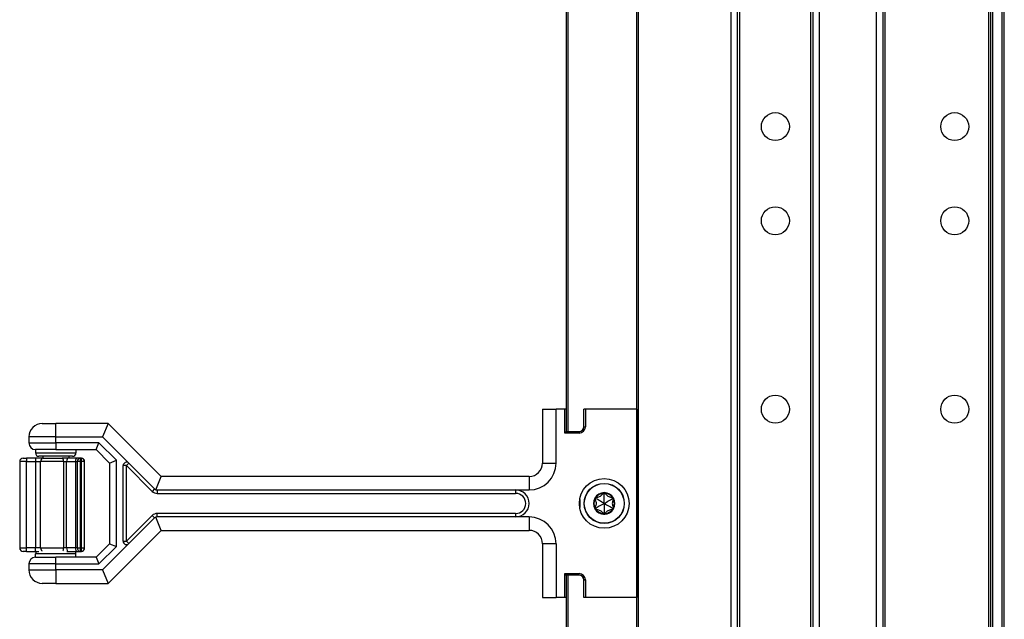
# Model space of a CAD drawing. Units: inches. Extents: x 33 to 71, y 38 to 146.
# Drawn here: x 62 to 71, y 106 to 112 of the extents above; entities that cross this region are included whole.
import ezdxf

# ---------------------------------------------------------------- set-up
doc = ezdxf.new("R2010")
doc.units = ezdxf.units.IN
doc.header["$LTSCALE"] = 8
doc.header["$MEASUREMENT"] = 0

msp = doc.modelspace()

# ---------------------------------------------------------------- linework, layer by layer
for p, q in [((67.3985, 37.878), (67.3985, 117.503)), ((67.4135, 37.878), (67.4135, 117.503)), ((68.2731, 37.878), (68.2731, 117.503)), ((68.3331, 37.878), (68.3331, 117.503)), ((69.0331, 37.878), (69.0331, 117.503)), ((69.0931, 37.878), (69.0931, 117.503)), ((69.6231, 37.878), (69.6231, 117.503)), ((69.6831, 37.878), (69.6831, 117.503)), ((69.7031, 37.878), (69.7031, 117.503)), ((70.6631, 37.878), (70.6631, 117.503)), ((70.6831, 37.878), (70.6831, 117.503)), ((70.7031, 37.878), (70.7031, 117.503)), ((70.7881, 37.878), (70.7881, 117.503)), ((70.8081, 37.878), (70.8081, 117.503)), ((68.3531, 39.339), (68.3531, 116.042)), ((69.0131, 39.3427), (69.0131, 116.0383)), ((66.7456, 108.107), (66.7456, 115.524)), ((66.7606, 108.107), (66.7606, 115.524)), ((66.5226, 108.3155), (66.5226, 107.815)), ((66.5226, 108.3155), (66.6476, 108.3155)), ((66.6476, 107.815), (66.6476, 108.3155)), ((66.7285, 108.3155), (66.6476, 108.3155)), ((66.7426, 108.3155), (66.7285, 108.3155)), ((66.7285, 108.0929), (66.7285, 108.3155)), ((66.7456, 108.3155), (66.7426, 108.3155)), ((66.7426, 108.3155), (66.7426, 108.107)), ((66.9199, 108.3155), (66.9058, 108.3155)), ((66.9058, 108.152), (66.9058, 108.3155)), ((67.3966, 108.3155), (66.9199, 108.3155)), ((66.9199, 108.3155), (66.9199, 108.152)), ((67.3982, 108.3155), (67.3966, 108.3155)), ((67.3966, 108.3155), (67.3966, 106.565)), ((67.3985, 108.3155), (67.3982, 108.3155)), ((67.3982, 108.3155), (67.3982, 106.565)), ((61.8796, 108.1825), (62.0046, 108.1825)), ((62.4906, 108.1825), (62.0046, 108.1825)), ((62.0046, 108.0575), (62.0046, 108.1825)), ((62.4906, 108.1825), (62.4388, 108.0575)), ((62.9831, 107.69), (62.4906, 108.1825)), ((66.7426, 108.1155), (66.7456, 108.1157)), ((66.9058, 108.152), (66.9199, 108.152)), ((62.0046, 108.0575), (61.7546, 108.0575)), ((61.7546, 108.0575), (61.7546, 108.0025)), ((62.0046, 108.0575), (62.4388, 108.0575)), ((62.0046, 108.0025), (62.0046, 108.0575)), ((62.4388, 108.0575), (62.6829, 107.8134)), ((66.7426, 108.107), (66.7285, 108.0929)), ((66.8608, 108.0929), (66.7285, 108.0929)), ((66.7426, 108.107), (66.8608, 108.107)), ((66.8608, 108.107), (66.8608, 108.0929)), ((61.7546, 108.0025), (62.0046, 108.0025)), ((62.0046, 107.94), (61.8171, 107.94)), ((61.8171, 107.94), (61.8171, 107.9087)), ((62.0046, 108.0025), (62.0046, 107.94)), ((62.4055, 108.0025), (62.0046, 108.0025)), ((62.0046, 107.94), (62.3796, 107.94)), ((62.1921, 107.94), (62.1921, 107.9087)), ((62.3796, 107.94), (62.4055, 108.0025)), ((62.3796, 107.94), (62.5046, 107.815)), ((62.5671, 107.8409), (62.4055, 108.0025)), ((61.7008, 107.86), (61.7321, 107.86)), ((61.7321, 107.86), (61.7321, 107.8287)), ((61.8175, 107.86), (61.7321, 107.86)), ((61.8171, 107.9087), (62.1921, 107.9087)), ((61.8175, 107.86), (61.8175, 107.8287)), ((61.8872, 107.86), (61.8175, 107.86)), ((62.1608, 107.8775), (61.8483, 107.8775)), ((61.8846, 107.8775), (61.8846, 107.86)), ((61.8872, 107.86), (62.0651, 107.86)), ((62.1203, 107.86), (62.0651, 107.86)), ((62.2027, 107.86), (62.1203, 107.86)), ((62.1246, 107.8775), (62.1246, 107.86)), ((62.2339, 107.86), (62.2027, 107.86)), ((62.2339, 107.8287), (62.2339, 107.86)), ((62.2398, 107.86), (62.2339, 107.86)), ((62.2398, 107.86), (62.2398, 107.8287)), ((62.2409, 107.86), (62.2398, 107.86)), ((62.5046, 107.815), (62.5671, 107.8409)), ((62.5671, 107.0391), (62.5671, 107.8409)), ((61.7321, 107.8287), (61.6696, 107.8287)), ((61.6696, 107.8287), (61.6696, 107.0262)), ((61.7321, 107.8287), (61.8175, 107.8287)), ((61.7321, 107.0262), (61.7321, 107.8287)), ((61.8175, 107.8287), (61.864, 107.8287)), ((61.8175, 107.8287), (61.8175, 107.0262)), ((62.0771, 107.8287), (61.864, 107.8287)), ((61.864, 107.0262), (61.864, 107.8287)), ((62.0771, 107.8287), (62.1047, 107.8287)), ((62.0771, 107.8287), (62.0771, 107.0262)), ((62.1047, 107.8287), (62.187, 107.8287)), ((62.1047, 107.0262), (62.1047, 107.8287)), ((62.187, 107.8287), (62.2027, 107.8287)), ((62.187, 107.8287), (62.187, 107.0262)), ((62.2339, 107.8287), (62.2027, 107.8287)), ((62.2027, 107.8287), (62.2027, 107.0262)), ((62.2339, 107.8287), (62.2398, 107.8287)), ((62.2339, 107.0262), (62.2339, 107.8287)), ((62.2711, 107.8287), (62.2398, 107.8287)), ((62.2398, 107.8287), (62.2398, 107.0262)), ((62.2721, 107.8287), (62.2711, 107.8287)), ((62.2711, 107.0262), (62.2711, 107.8287)), ((62.2721, 107.0262), (62.2721, 107.8287)), ((62.5046, 107.815), (62.5046, 107.065)), ((62.6608, 107.7913), (62.6296, 107.7913)), ((62.6296, 107.0887), (62.6296, 107.7913)), ((62.6829, 107.8134), (62.6608, 107.7913)), ((62.6608, 107.7913), (62.9001, 107.552)), ((62.6608, 107.0887), (62.6608, 107.7913)), ((62.6829, 107.8134), (62.9222, 107.5741)), ((66.5226, 107.815), (66.6476, 107.815)), ((62.9323, 107.5674), (62.9831, 107.69)), ((66.3976, 107.69), (62.9831, 107.69)), ((66.3976, 107.69), (66.3976, 107.565)), ((62.9222, 107.5741), (62.9001, 107.552)), ((62.9443, 107.565), (62.9443, 107.5337)), ((62.9443, 107.565), (66.2726, 107.565)), ((66.2726, 107.565), (66.2726, 107.5337)), ((66.2726, 107.565), (66.3976, 107.565)), ((62.9443, 107.5337), (66.2726, 107.5337)), ((66.8671, 107.4775), (66.8671, 107.4025)), ((67.0184, 107.484), (67.0083, 107.4774)), ((67.0184, 107.484), (67.0191, 107.496)), ((67.0946, 107.528), (67.0838, 107.5334)), ((67.0946, 107.528), (67.1053, 107.5334)), ((67.1708, 107.484), (67.1701, 107.496)), ((67.1708, 107.484), (67.1808, 107.4774)), ((67.0184, 107.396), (67.0083, 107.4026)), ((67.0184, 107.396), (67.0191, 107.384)), ((67.1708, 107.396), (67.1701, 107.384)), ((67.1708, 107.396), (67.1808, 107.4026)), ((62.9001, 107.3279), (62.6608, 107.0887)), ((62.9222, 107.3058), (62.6829, 107.0666)), ((62.9222, 107.3058), (62.9001, 107.3279)), ((62.9831, 107.19), (62.9323, 107.3126)), ((62.9443, 107.315), (62.9443, 107.3462)), ((66.2726, 107.3462), (62.9443, 107.3462)), ((66.2726, 107.315), (62.9443, 107.315)), ((66.2726, 107.3462), (66.2726, 107.315)), ((66.3976, 107.315), (66.2726, 107.315)), ((66.3976, 107.315), (66.3976, 107.19)), ((67.0946, 107.352), (67.0838, 107.3466)), ((67.0946, 107.352), (67.1053, 107.3466)), ((62.4906, 106.6975), (62.9831, 107.19)), ((62.9831, 107.19), (66.3976, 107.19)), ((61.6696, 107.0262), (61.7321, 107.0262)), ((61.7321, 106.995), (61.7321, 107.0262)), ((61.8175, 107.0262), (61.7321, 107.0262)), ((61.8175, 106.995), (61.8175, 107.0262)), ((61.864, 107.0262), (61.8175, 107.0262)), ((61.864, 107.0262), (62.0771, 107.0262)), ((62.1047, 107.0262), (62.0771, 107.0262)), ((62.187, 107.0262), (62.1047, 107.0262)), ((62.2027, 107.0262), (62.187, 107.0262)), ((62.2027, 107.0262), (62.2339, 107.0262)), ((62.2398, 107.0262), (62.2339, 107.0262)), ((62.2339, 106.995), (62.2339, 107.0262)), ((62.2398, 107.0262), (62.2398, 106.995)), ((62.2398, 107.0262), (62.2711, 107.0262)), ((62.2711, 107.0262), (62.2721, 107.0262)), ((62.5046, 107.065), (62.3796, 106.94)), ((62.4055, 106.8775), (62.5671, 107.0391)), ((62.6829, 107.0666), (62.4388, 106.8225)), ((62.5046, 107.065), (62.5671, 107.0391)), ((62.6296, 107.0887), (62.6608, 107.0887)), ((62.6608, 107.0887), (62.6829, 107.0666)), ((66.6476, 107.065), (66.5226, 107.065)), ((66.5226, 107.065), (66.5226, 106.565)), ((66.6476, 107.065), (66.6476, 106.565)), ((61.7321, 106.995), (61.7008, 106.995)), ((61.7321, 106.995), (61.8175, 106.995)), ((62.1921, 106.9712), (61.8171, 106.9712)), ((61.8171, 106.94), (61.8171, 106.9712)), ((61.8171, 106.94), (62.0046, 106.94)), ((61.8175, 106.995), (61.8468, 106.995)), ((62.3796, 106.94), (62.0046, 106.94)), ((62.0046, 106.8775), (62.0046, 106.94)), ((62.1071, 106.995), (62.1203, 106.995)), ((62.1203, 106.995), (62.2027, 106.995)), ((62.1921, 106.94), (62.1921, 106.9712)), ((62.2027, 106.995), (62.2339, 106.995)), ((62.2339, 106.995), (62.2398, 106.995)), ((62.2398, 106.995), (62.2409, 106.995)), ((62.3796, 106.94), (62.4055, 106.8775)), ((61.7546, 106.8775), (61.7546, 106.8225)), ((62.0046, 106.8775), (61.7546, 106.8775)), ((62.0046, 106.8225), (62.0046, 106.8775)), ((62.0046, 106.8775), (62.4055, 106.8775)), ((61.7546, 106.8225), (62.0046, 106.8225)), ((62.0046, 106.8225), (62.0046, 106.6975)), ((62.4388, 106.8225), (62.0046, 106.8225)), ((62.4388, 106.8225), (62.4906, 106.6975)), ((66.7426, 106.774), (66.7285, 106.788)), ((66.7285, 106.565), (66.7285, 106.788)), ((66.7285, 106.788), (66.8608, 106.788)), ((66.7426, 106.774), (66.7426, 106.565)), ((66.8608, 106.774), (66.7426, 106.774)), ((66.7426, 106.7655), (66.7456, 106.7652)), ((66.7456, 97.607), (66.7456, 106.774)), ((66.7606, 97.607), (66.7606, 106.774)), ((66.8608, 106.774), (66.8608, 106.788)), ((62.0046, 106.6975), (61.8796, 106.6975)), ((62.0046, 106.6975), (62.4906, 106.6975)), ((66.9058, 106.729), (66.9199, 106.729)), ((66.9058, 106.565), (66.9058, 106.729)), ((66.9199, 106.729), (66.9199, 106.565)), ((66.5226, 106.565), (66.6476, 106.565)), ((66.7285, 106.565), (66.6476, 106.565)), ((66.7426, 106.565), (66.7285, 106.565)), ((66.7456, 106.565), (66.7426, 106.565)), ((66.9199, 106.565), (66.9058, 106.565)), ((67.3966, 106.565), (66.9199, 106.565)), ((67.3982, 106.565), (67.3966, 106.565)), ((67.3985, 106.565), (67.3982, 106.565))]:
    msp.add_line(p, q)
for centre, radius in [((68.6831, 110.94), 0.13), ((70.3481, 110.94), 0.13), ((68.6831, 110.065), 0.13), ((70.3481, 110.065), 0.13), ((68.6831, 108.315), 0.13), ((70.3481, 108.315), 0.13), ((67.0946, 107.44), 0.2305), ((67.0946, 107.44), 0.1865), ((67.0946, 107.44), 0.1848)]:
    msp.add_circle(centre, radius)
for centre, radius, start, end in [((61.8796, 108.0575), 0.125, 90, 180), ((66.8608, 108.152), 0.059, 270, 0), ((66.8608, 108.152), 0.045, 270, 0), ((61.8171, 108.0025), 0.0625, 180, 270), ((61.7008, 107.8287), 0.0313, 90, 180), ((61.8483, 107.9087), 0.0312, 180, 270), ((62.1608, 107.9087), 0.0312, 270, 0), ((62.2339, 107.8287), 0.0313, 90, 180), ((62.2398, 107.8287), 0.0312, 0, 90), ((62.2409, 107.8287), 0.0312, 0, 90), ((62.6608, 107.7913), 0.0312, 45, 180), ((66.3976, 107.815), 0.25, 270, 0), ((66.3976, 107.815), 0.125, 270, 0), ((66.2726, 107.44), 0.125, 270, 90), ((62.9443, 107.5962), 0.0625, 225, 270), ((66.2726, 107.44), 0.0937, 270, 90), ((67.0946, 107.44), 0.1, 150, 210), ((67.0946, 107.44), 0.095, 156.11065, 203.88935), ((67.0184, 107.484), 0.012, 150, 207.42846), ((67.0946, 107.44), 0.1, 90, 150), ((67.0184, 107.484), 0.012, 92.57154, 150), ((67.0946, 107.44), 0.095, 96.11065, 143.88935), ((67.0946, 107.528), 0.012, 90, 147.42846), ((67.0946, 107.44), 0.1, 30.00014, 90), ((67.0946, 107.528), 0.012, 32.57154, 90), ((67.0946, 107.44), 0.095, 36.11065, 83.88935), ((67.1708, 107.484), 0.012, 30.0012, 87.42846), ((67.1708, 107.484), 0.012, 332.57154, 30.0012), ((67.0946, 107.44), 0.1, 330.00014, 30.00014), ((67.0946, 107.44), 0.095, 336.11065, 23.88935), ((67.0184, 107.396), 0.012, 152.57154, 210), ((67.0946, 107.44), 0.1, 210, 270.00002), ((67.0184, 107.396), 0.012, 210, 267.42846), ((67.0946, 107.44), 0.095, 216.11065, 263.88935), ((67.0946, 107.44), 0.1, 270.00002, 330.00014), ((67.0946, 107.44), 0.095, 276.11065, 323.88935), ((67.1708, 107.396), 0.012, 272.57154, 330.00114), ((67.1708, 107.396), 0.012, 330.00114, 27.42846), ((62.9443, 107.2837), 0.0625, 90, 135), ((66.3976, 107.065), 0.25, 0, 90), ((67.0946, 107.352), 0.012, 212.57154, 270.00016), ((67.0946, 107.352), 0.012, 270.00016, 327.42846), ((66.3976, 107.065), 0.125, 0, 90), ((61.7008, 107.0262), 0.0312, 180, 270), ((62.2339, 107.0262), 0.0312, 180, 270), ((62.2398, 107.0262), 0.0312, 270, 0), ((62.2409, 107.0262), 0.0312, 270, 0), ((62.6608, 107.0887), 0.0312, 180, 315), ((61.8171, 106.8775), 0.0625, 90, 180), ((61.8483, 106.9712), 0.0312, 130.5358, 180), ((62.1608, 106.9712), 0.0312, 0, 49.4642), ((61.8796, 106.8225), 0.125, 180, 270), ((66.8608, 106.729), 0.059, 0, 90), ((66.8608, 106.729), 0.045, 0, 90)]:
    msp.add_arc(centre, radius, start, end)
for centre, major_axis, ratio, start_param, end_param in [((61.8872, 107.8287), (0, 0.0313), 0.743217, 0, 1.570796), ((62.0651, 107.8287), (0, 0.0312), 0.383201, 4.712389, 6.283185), ((62.1203, 107.8287), (0, 0.0312), 0.499749, 0, 1.570796), ((62.2027, 107.8287), (0, 0.0313), 0.499749, 0, 1.570796), ((62.2409, 107.8287), (0, 0.0313), 0.5, 6.215184, 6.283185), ((67.02, 107.4851), (0.0117, 0.0077), 0.925745, 3.043326, 3.140224), ((67.0182, 107.4822), (0.0009, 0.0138), 0.93126, 0.005203, 0.102681), ((67.0963, 107.5271), (0.0124, -0.0062), 0.929262, 3.040586, 3.137853), ((67.0929, 107.5271), (0.0124, 0.0062), 0.929262, 0.003739, 0.101007), ((67.1709, 107.4821), (0.0009, -0.0139), 0.928255, 3.041396, 3.138558), ((67.1691, 107.4851), (-0.0117, 0.0077), 0.925745, 3.142962, 3.239859), ((67.02, 107.3949), (-0.0117, 0.0077), 0.925745, 0.001369, 0.098267), ((67.0182, 107.3978), (0.0009, -0.0138), 0.93126, 6.180504, 6.277982), ((67.1709, 107.3979), (0.0009, 0.0139), 0.928255, 3.144628, 3.241789), ((67.1691, 107.3949), (0.0117, 0.0077), 0.925745, 6.184919, 6.281816), ((67.0963, 107.3528), (0.0124, 0.0062), 0.929262, 3.145332, 3.2426), ((67.0929, 107.3528), (0.0124, -0.0062), 0.929262, 6.182178, 6.279446), ((61.8872, 107.0262), (0, -0.0312), 0.743217, 4.712389, 5.820036), ((62.0651, 107.0262), (0, -0.0312), 0.383201, 0.463149, 1.570796), ((62.1203, 107.0262), (0, -0.0312), 0.499749, 4.712389, 6.283185), ((62.2027, 107.0262), (0, -0.0312), 0.499749, 4.712389, 6.283185), ((62.2409, 107.0262), (0, -0.0313), 0.5, 0, 0.068002)]:
    msp.add_ellipse(centre, major_axis=major_axis, ratio=ratio, start_param=start_param, end_param=end_param)
for points in [[(62.9222, 107.5741), (62.925, 107.5714), (62.9285, 107.569), (62.9323, 107.5674)], [(62.9323, 107.5674), (62.9362, 107.5658), (62.9404, 107.565), (62.9443, 107.565)], [(62.9323, 107.3126), (62.9285, 107.311), (62.925, 107.3086), (62.9222, 107.3058)], [(62.9443, 107.315), (62.9404, 107.315), (62.9362, 107.3142), (62.9323, 107.3126)]]:
    msp.add_open_spline(points, degree=3)
for points, knots in [([(67.0083, 107.4774), (67.0093, 107.4759), (67.0103, 107.4743), (67.0136, 107.4683), (67.0158, 107.4629), (67.0188, 107.4516), (67.0196, 107.4456), (67.0196, 107.4343), (67.0188, 107.4283), (67.0158, 107.417), (67.0136, 107.4117), (67.0103, 107.4057), (67.0093, 107.4041), (67.0083, 107.4026)], [0.0912188, 0.0912188, 0.0912188, 0.0912188, 0.1060082, 0.1060082, 0.1489603, 0.1489603, 0.1919124, 0.1919124, 0.2348644, 0.2348644, 0.2778165, 0.2778165, 0.2926059, 0.2926059, 0.2926059, 0.2926059]), ([(67.0946, 107.44), (67.0909, 107.4421), (67.0872, 107.4442), (67.0683, 107.4551), (67.0532, 107.4639), (67.0312, 107.4766), (67.0249, 107.4802), (67.0184, 107.484)], [-2.9218923, -2.9218923, -2.9218923, -2.9218923, -2.883243, -2.883243, -2.7230628, -2.7230628, -2.6591258, -2.6591258, -2.6591258, -2.6591258]), ([(67.0838, 107.5334), (67.083, 107.5317), (67.0822, 107.5302), (67.0786, 107.5242), (67.0751, 107.5196), (67.0668, 107.5114), (67.0619, 107.5078), (67.0522, 107.5021), (67.0466, 107.4998), (67.0353, 107.4967), (67.0296, 107.496), (67.0227, 107.4958), (67.0209, 107.4959), (67.0191, 107.496)], [0.0912188, 0.0912188, 0.0912188, 0.0912188, 0.1060082, 0.1060082, 0.1489603, 0.1489603, 0.1919124, 0.1919124, 0.2348644, 0.2348644, 0.2778165, 0.2778165, 0.2926059, 0.2926059, 0.2926059, 0.2926059]), ([(67.0946, 107.44), (67.0946, 107.4442), (67.0946, 107.4485), (67.0946, 107.4703), (67.0946, 107.4878), (67.0946, 107.5131), (67.0946, 107.5204), (67.0946, 107.528)], [-2.9218923, -2.9218923, -2.9218923, -2.9218923, -2.883243, -2.883243, -2.7230628, -2.7230628, -2.6591258, -2.6591258, -2.6591258, -2.6591258]), ([(67.0946, 107.44), (67.0982, 107.4421), (67.1019, 107.4442), (67.1208, 107.4551), (67.136, 107.4639), (67.1579, 107.4766), (67.1642, 107.4802), (67.1708, 107.484)], [-2.9218923, -2.9218923, -2.9218923, -2.9218923, -2.883243, -2.883243, -2.7230628, -2.7230628, -2.6591258, -2.6591258, -2.6591258, -2.6591258]), ([(67.1701, 107.496), (67.1682, 107.4959), (67.1665, 107.4958), (67.1595, 107.496), (67.1538, 107.4967), (67.1425, 107.4998), (67.1369, 107.5021), (67.1272, 107.5078), (67.1224, 107.5114), (67.1141, 107.5196), (67.1106, 107.5242), (67.107, 107.5302), (67.1061, 107.5317), (67.1053, 107.5334)], [0.0912188, 0.0912188, 0.0912188, 0.0912188, 0.1060082, 0.1060082, 0.1489603, 0.1489603, 0.1919124, 0.1919124, 0.2348644, 0.2348644, 0.2778165, 0.2778165, 0.2926059, 0.2926059, 0.2926059, 0.2926059]), ([(67.1808, 107.4774), (67.1798, 107.4759), (67.1789, 107.4743), (67.1755, 107.4683), (67.1733, 107.4629), (67.1703, 107.4516), (67.1696, 107.4456), (67.1696, 107.4343), (67.1703, 107.4283), (67.1733, 107.417), (67.1755, 107.4117), (67.1789, 107.4057), (67.1798, 107.4041), (67.1808, 107.4026)], [-0.2926059, -0.2926059, -0.2926059, -0.2926059, -0.2778165, -0.2778165, -0.2348644, -0.2348644, -0.1919124, -0.1919124, -0.1489603, -0.1489603, -0.1060082, -0.1060082, -0.0912188, -0.0912188, -0.0912188, -0.0912188]), ([(67.0946, 107.44), (67.0909, 107.4379), (67.0872, 107.4357), (67.0683, 107.4248), (67.0532, 107.4161), (67.0312, 107.4034), (67.0249, 107.3998), (67.0184, 107.396)], [-2.9214416, -2.9214416, -2.9214416, -2.9214416, -2.8827387, -2.8827387, -2.7225866, -2.7225866, -2.6586774, -2.6586774, -2.6586774, -2.6586774]), ([(67.0191, 107.384), (67.0209, 107.3841), (67.0227, 107.3841), (67.0296, 107.384), (67.0353, 107.3833), (67.0466, 107.3802), (67.0522, 107.3779), (67.0619, 107.3722), (67.0668, 107.3686), (67.0751, 107.3603), (67.0786, 107.3557), (67.0822, 107.3498), (67.083, 107.3482), (67.0838, 107.3466)], [0.0912188, 0.0912188, 0.0912188, 0.0912188, 0.1060082, 0.1060082, 0.1489603, 0.1489603, 0.1919124, 0.1919124, 0.2348644, 0.2348644, 0.2778165, 0.2778165, 0.2926059, 0.2926059, 0.2926059, 0.2926059]), ([(67.0946, 107.44), (67.0982, 107.4379), (67.1019, 107.4357), (67.1208, 107.4248), (67.136, 107.4161), (67.1579, 107.4034), (67.1642, 107.3998), (67.1708, 107.396)], [-2.9218923, -2.9218923, -2.9218923, -2.9218923, -2.883243, -2.883243, -2.7230628, -2.7230628, -2.6591258, -2.6591258, -2.6591258, -2.6591258]), ([(67.0946, 107.44), (67.0946, 107.4358), (67.0946, 107.4315), (67.0946, 107.4097), (67.0946, 107.3922), (67.0946, 107.3668), (67.0946, 107.3595), (67.0946, 107.352)], [-2.9218923, -2.9218923, -2.9218923, -2.9218923, -2.883243, -2.883243, -2.7230628, -2.7230628, -2.6591258, -2.6591258, -2.6591258, -2.6591258]), ([(67.1053, 107.3466), (67.1061, 107.3482), (67.107, 107.3498), (67.1106, 107.3557), (67.1141, 107.3603), (67.1224, 107.3686), (67.1272, 107.3722), (67.1369, 107.3779), (67.1425, 107.3802), (67.1538, 107.3833), (67.1595, 107.384), (67.1665, 107.3841), (67.1682, 107.3841), (67.1701, 107.384)], [0.0912188, 0.0912188, 0.0912188, 0.0912188, 0.1060082, 0.1060082, 0.1489603, 0.1489603, 0.1919124, 0.1919124, 0.2348644, 0.2348644, 0.2778165, 0.2778165, 0.2926059, 0.2926059, 0.2926059, 0.2926059])]:
    msp.add_open_spline(points, degree=3, knots=knots)

doc.saveas('drawing.dxf')
